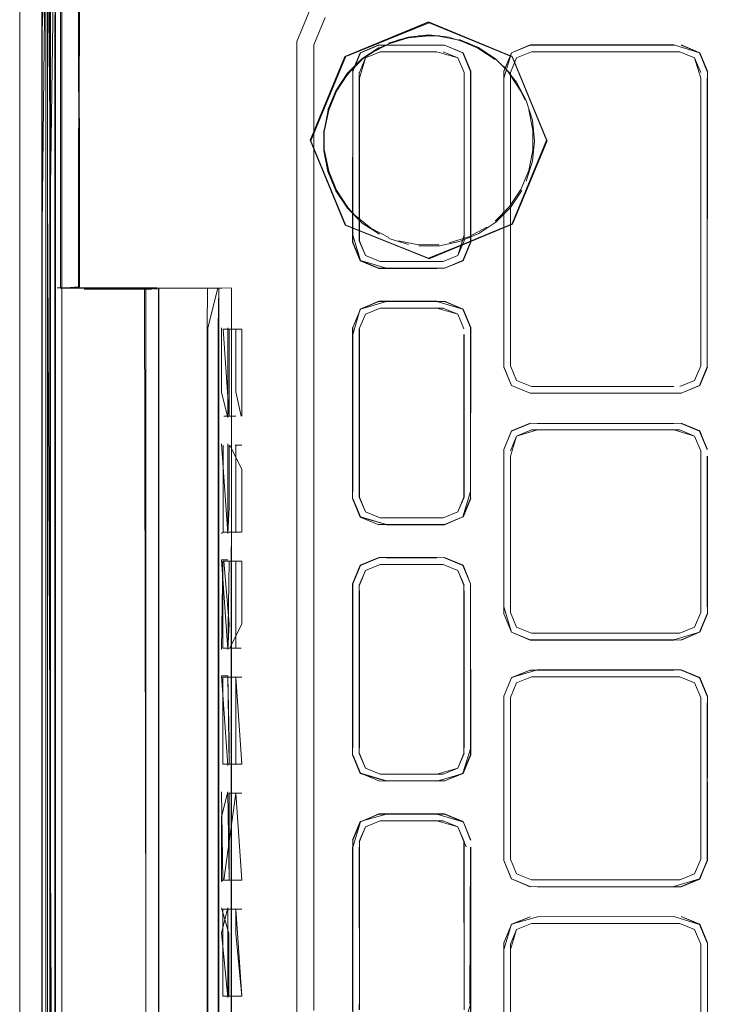
# Model space of a CAD drawing. Units: metres. Extents: x 2.38 to 6.96, y -4.16 to -0.53.
# Drawn here: x 6.14 to 6.2, y -2.57 to -2.49 of the extents above; entities that cross this region are included whole.
import ezdxf

# ---------------------------------------------------------------- set-up
doc = ezdxf.new("R2010")
doc.units = ezdxf.units.M
doc.header["$MEASUREMENT"] = 0

# ---------------------------------------------------------------- blocks, each defined once
blk = doc.blocks.new('0e8723e9-9acb-4696-9122-fbc1998381ec')
at = {"color": 18, "lineweight": 9, "true_color": 0x000000}
for p, q in [((6.14059, -2.503254), (6.14059, -2.471324)), ((6.140977, -2.787834), (6.140977, -2.471324)), ((6.139904, -2.76379), (6.139904, -2.474917)), ((6.139926, -2.474917), (6.139926, -2.792085)), ((6.139904, -2.76379), (6.139906, -2.479168)), ((6.140345, -2.633501), (6.140345, -2.483633)), ((6.140954, -2.485971), (6.140955, -2.795458)), ((6.140536, -2.76379), (6.140536, -2.487224)), ((6.161848, -2.496255), (6.164671, -2.489448)), ((6.172634, -2.489001), (6.173835, -2.489499)), ((6.17487, -2.490593), (6.174246, -2.489088)), ((6.194182, -2.490593), (6.193558, -2.489088)), ((6.14097, -2.503235), (6.140971, -2.490708)), ((6.162086, -2.525312), (6.162086, -2.490722)), ((6.165792, -2.491161), (6.165792, -2.490699)), ((6.165793, -2.50442), (6.165793, -2.491162)), ((6.177595, -2.513993), (6.177573, -2.491156)), ((6.193645, -2.491158), (6.193645, -2.513993)), ((6.193645, -2.513993), (6.193645, -2.491158)), ((6.178974, -2.4922), (6.179332, -2.492958)), ((6.141403, -2.493937), (6.141403, -2.508156)), ((6.142937, -2.508174), (6.142936, -2.495312)), ((6.164863, -2.501707), (6.165423, -2.50233)), ((6.14097, -2.503254), (6.14097, -2.76379)), ((6.178131, -2.502654), (6.178131, -2.513993)), ((6.174333, -2.50442), (6.173835, -2.50562)), ((6.174869, -2.504527), (6.174245, -2.506031)), ((6.16588, -2.506031), (6.167385, -2.506655)), ((6.171446, -2.505841), (6.17148, -2.505883)), ((6.149261, -2.508284), (6.141416, -2.508283)), ((6.148375, -2.508313), (6.148376, -2.52303)), ((6.148988, -2.508248), (6.148904, -2.508248)), ((6.14943, -2.50828), (6.14943, -2.758722)), ((6.15339, -2.508345), (6.153386, -2.511515)), ((6.154291, -2.508297), (6.154237, -2.508297)), ((6.153386, -2.518836), (6.153386, -2.511515)), ((6.15344, -2.516786), (6.15344, -2.511515)), ((6.154261, -2.511515), (6.154262, -2.516786)), ((6.155724, -2.511622), (6.156215, -2.511622)), ((6.154316, -2.513565), (6.154316, -2.520981)), ((6.193645, -2.513993), (6.193645, -2.514609)), ((6.193147, -2.515809), (6.191946, -2.516307)), ((6.153441, -2.520981), (6.15344, -2.516786)), ((6.154262, -2.516786), (6.154262, -2.528302)), ((6.153387, -2.535718), (6.153386, -2.518836)), ((6.154733, -2.518728), (6.155723, -2.518728)), ((6.191946, -2.519856), (6.193148, -2.520354)), ((6.194182, -2.521448), (6.193558, -2.519944)), ((6.153441, -2.532497), (6.153441, -2.520981)), ((6.154316, -2.528302), (6.154316, -2.520981)), ((6.155348, -2.537768), (6.155349, -2.52098)), ((6.156151, -2.521088), (6.155659, -2.521088)), ((6.155723, -2.521088), (6.156215, -2.521088)), ((6.193645, -2.521995), (6.193645, -2.521555)), ((6.178131, -2.534299), (6.178131, -2.521995)), ((6.148376, -2.52303), (6.148376, -2.530447)), ((6.162086, -2.525312), (6.162086, -2.546334)), ((6.155723, -2.528194), (6.155723, -2.526205)), ((6.173835, -2.526535), (6.172634, -2.527032)), ((6.154543, -2.528302), (6.154669, -2.528194)), ((6.154262, -2.535718), (6.154262, -2.528302)), ((6.154316, -2.528302), (6.154316, -2.532497)), ((6.148376, -2.530447), (6.148376, -2.537768)), ((6.154543, -2.530447), (6.155074, -2.530447)), ((6.153441, -2.547234), (6.153441, -2.532497)), ((6.154316, -2.532497), (6.154316, -2.539913)), ((6.165793, -2.53299), (6.165792, -2.546248)), ((6.153387, -2.535718), (6.153387, -2.545184)), ((6.154262, -2.535718), (6.154262, -2.539913)), ((6.191946, -2.536438), (6.193148, -2.53594)), ((6.17983, -2.536438), (6.191946, -2.536438)), ((6.148376, -2.537768), (6.148376, -2.541963)), ((6.155223, -2.53766), (6.155159, -2.53766)), ((6.155347, -2.545184), (6.155348, -2.537768)), ((6.155659, -2.53766), (6.15615, -2.53766)), ((6.154262, -2.539913), (6.154263, -2.545184)), ((6.154317, -2.547234), (6.154316, -2.539913)), ((6.154543, -2.539913), (6.155073, -2.539913)), ((6.155223, -2.54002), (6.156213, -2.54002)), ((6.148376, -2.541963), (6.148376, -2.560895)), ((6.155723, -2.547127), (6.155723, -2.54201)), ((6.153387, -2.545184), (6.153388, -2.55465)), ((6.154263, -2.545184), (6.154263, -2.5567)), ((6.155346, -2.551429), (6.155347, -2.545184)), ((6.162086, -2.567223), (6.162086, -2.546334)), ((6.174332, -2.546248), (6.173834, -2.547449)), ((6.153441, -2.547234), (6.153442, -2.55465)), ((6.154317, -2.560895), (6.154317, -2.547234)), ((6.155158, -2.547126), (6.156149, -2.547126)), ((6.156213, -2.549486), (6.155158, -2.549486)), ((6.155158, -2.554603), (6.155158, -2.549486)), ((6.172633, -2.551743), (6.173834, -2.552241)), ((6.174333, -2.567162), (6.174333, -2.553904)), ((6.153388, -2.564116), (6.153388, -2.55465)), ((6.153442, -2.566166), (6.153442, -2.55465)), ((6.17983, -2.556568), (6.178629, -2.55607)), ((6.154263, -2.5567), (6.154263, -2.564116)), ((6.154542, -2.5567), (6.154668, -2.556593)), ((6.155221, -2.558952), (6.156212, -2.558952)), ((6.148376, -2.560895), (6.148378, -2.632429)), ((6.154317, -2.570361), (6.154317, -2.560895)), ((6.178131, -2.561815), (6.178629, -2.560615)), ((6.178131, -2.574559), (6.178131, -2.561815)), ((6.193645, -2.562256), (6.193645, -2.575)), ((6.153388, -2.575632), (6.153388, -2.564116)), ((6.154264, -2.573582), (6.154263, -2.564116)), ((6.155345, -2.568311), (6.155345, -2.564116)), ((6.153442, -2.566166), (6.153442, -2.570361)), ((6.156212, -2.566059), (6.155221, -2.566059)), ((6.165792, -2.567162), (6.165792, -2.5667))]:
    blk.add_line(p, q, dxfattribs=at)
for points in [[(6.141403, -2.487933), (6.141403, -2.493937), (6.141403, -2.47905), (6.142415, -2.474043), (6.145176, -2.469952), (6.149269, -2.467192), (6.154278, -2.46618), (6.163656, -2.46618)], [(6.141403, -2.487933), (6.141403, -2.47905), (6.142415, -2.474043), (6.145176, -2.469952), (6.149269, -2.467192), (6.154278, -2.46618), (6.155957, -2.46618)], [(6.13808, -2.502479), (6.13808, -2.490837), (6.138079, -2.479059), (6.13808, -2.474052), (6.13808, -2.46996), (6.138079, -2.467201)], [(6.139906, -2.467282), (6.140965, -2.46822), (6.140966, -2.470741), (6.139915, -2.470741), (6.139893, -2.46823), (6.139906, -2.470748), (6.139906, -2.46823), (6.139893, -2.470748), (6.139906, -2.474482), (6.139893, -2.502479), (6.139906, -2.490837)], [(6.240559, -2.467809), (6.17108, -2.4678), (6.164915, -2.467807), (6.155658, -2.467805), (6.150622, -2.468627), (6.146576, -2.471371), (6.143867, -2.47543), (6.142955, -2.480562), (6.142956, -2.489359)], [(6.140966, -2.502479), (6.140966, -2.490837), (6.140976, -2.479166), (6.140976, -2.490837), (6.140966, -2.474478), (6.140965, -2.470741), (6.140976, -2.474474), (6.140976, -2.470733), (6.139915, -2.470741), (6.139893, -2.46822)], [(6.141009, -2.776165), (6.140955, -2.792085), (6.139926, -2.792085), (6.139926, -2.797733), (6.139926, -2.468914), (6.140955, -2.468914), (6.140977, -2.470184)], [(6.141009, -2.764535), (6.140977, -2.479279), (6.140955, -2.474917), (6.139926, -2.474917), (6.139926, -2.471544), (6.140955, -2.471544), (6.140977, -2.469269)], [(6.140212, -2.633501), (6.140225, -2.764523), (6.140225, -2.502479), (6.140225, -2.490837), (6.140225, -2.474052), (6.140225, -2.46996)], [(6.141009, -2.471324), (6.141009, -2.633501), (6.141009, -2.470217)], [(6.139893, -2.474482), (6.139906, -2.470748), (6.139906, -2.474482), (6.139893, -2.479167), (6.139893, -2.474482), (6.139893, -2.479168), (6.139893, -2.474478), (6.139893, -2.490837)], [(6.140966, -2.787835), (6.140977, -2.796269), (6.140977, -2.776165), (6.140966, -2.787835), (6.140965, -2.474478), (6.139915, -2.474478), (6.139893, -2.470748)], [(6.140971, -2.490708), (6.140977, -2.470748), (6.139906, -2.470748), (6.139906, -2.474482)], [(6.140278, -2.471324), (6.139904, -2.503254), (6.139904, -2.487224)], [(6.140536, -2.487224), (6.140536, -2.471324), (6.139904, -2.487224)], [(6.14059, -2.499995), (6.140954, -2.474917), (6.140345, -2.471544)], [(6.140587, -2.499995), (6.140562, -2.629328), (6.14059, -2.499995), (6.140345, -2.474917), (6.14059, -2.471567)], [(6.140536, -2.471324), (6.140536, -2.796819)], [(6.140977, -2.633501), (6.141009, -2.471324), (6.140977, -2.796819)], [(6.140977, -2.764523), (6.141009, -2.776165), (6.141009, -2.47493), (6.140977, -2.471544)], [(6.141513, -2.503215), (6.141513, -2.471324), (6.141513, -2.633501), (6.141506, -2.629328), (6.1415, -2.633501)], [(6.142899, -2.495237), (6.142881, -2.48049), (6.143813, -2.475372), (6.146535, -2.471326), (6.143794, -2.475357), (6.142901, -2.480492)], [(6.141006, -2.478455), (6.140997, -2.633501), (6.140996, -2.47241)], [(6.138079, -2.502479), (6.138079, -2.490837), (6.13808, -2.479059), (6.13808, -2.474052), (6.140199, -2.474052)], [(6.142935, -2.489366), (6.142934, -2.480561), (6.143847, -2.475422)], [(6.141008, -2.478876), (6.141006, -2.764523), (6.141006, -2.478455)], [(6.139904, -2.479275), (6.13989, -2.633501), (6.139904, -2.503254)], [(6.139893, -2.787835), (6.139893, -2.490837), (6.139893, -2.502479), (6.139893, -2.490837), (6.139893, -2.479168), (6.139893, -2.490837), (6.139893, -2.479168), (6.139906, -2.490837)], [(6.139906, -2.479168), (6.139893, -2.633501), (6.1399, -2.637753), (6.139906, -2.79252), (6.140977, -2.79252)], [(6.140225, -2.479059), (6.140225, -2.490837), (6.140212, -2.633501)], [(6.141009, -2.502479), (6.140996, -2.633501), (6.141008, -2.478876)], [(6.140556, -2.480185), (6.140562, -2.633501), (6.140566, -2.480185)], [(6.140567, -2.480581), (6.140565, -2.499995), (6.140569, -2.480277), (6.140558, -2.633501), (6.14057, -2.499999), (6.140567, -2.767004), (6.14057, -2.633501), (6.140568, -2.767007)], [(6.140586, -2.499999), (6.14057, -2.633501), (6.140586, -2.480535), (6.140558, -2.633501), (6.140584, -2.637753), (6.14059, -2.78429)], [(6.140568, -2.767007), (6.140566, -2.786719), (6.14057, -2.480178)], [(6.140585, -2.480138), (6.140568, -2.499995), (6.140588, -2.48023)], [(6.14057, -2.499999), (6.14057, -2.480178)], [(6.140588, -2.48023), (6.14059, -2.798064)], [(6.142881, -2.48049), (6.14288, -2.48929), (6.142899, -2.495244), (6.14288, -2.48929), (6.142901, -2.480492)], [(6.142901, -2.480492), (6.1429, -2.48929), (6.142901, -2.480499), (6.1429, -2.489296)], [(6.142936, -2.489359), (6.142934, -2.480568), (6.142957, -2.508167), (6.142936, -2.489359), (6.142937, -2.508211)], [(6.140562, -2.629328), (6.140577, -2.633501), (6.140582, -2.629328), (6.14059, -2.482656)], [(6.172745, -2.483876), (6.164983, -2.483876), (6.161949, -2.485134), (6.160691, -2.488166)], [(6.160691, -2.778836), (6.160691, -2.488166), (6.161949, -2.485134)], [(6.162086, -2.490722), (6.162086, -2.488444), (6.163016, -2.486201)], [(6.139904, -2.499995), (6.139896, -2.629328), (6.139904, -2.633501), (6.139904, -2.487224)], [(6.1811, -2.49621), (6.17827, -2.489387), (6.171444, -2.486558), (6.164618, -2.489387), (6.161788, -2.49621)], [(6.161812, -2.496211), (6.164635, -2.489404), (6.171444, -2.486581), (6.178254, -2.489404), (6.181077, -2.496211), (6.178254, -2.503018)], [(6.164636, -2.489405), (6.171481, -2.486626)], [(6.178255, -2.489405), (6.171481, -2.486626)], [(6.166025, -2.489612), (6.16743, -2.488682), (6.168989, -2.488036)], [(6.171452, -2.487622), (6.169778, -2.487793), (6.168165, -2.488287)], [(6.168189, -2.488344), (6.16979, -2.487854)], [(6.168989, -2.488036), (6.17064, -2.4877), (6.172322, -2.4877)], [(6.16979, -2.487854), (6.171453, -2.487684)], [(6.171452, -2.487622), (6.173126, -2.487793)], [(6.172287, -2.487727), (6.173927, -2.48806), (6.175474, -2.488702), (6.176869, -2.489625)], [(6.173155, -2.487828), (6.174768, -2.488322)], [(6.176908, -2.489577), (6.175503, -2.488647), (6.173944, -2.488001)], [(6.160691, -2.488166), (6.160691, -2.778836), (6.161949, -2.781869), (6.164983, -2.783126), (6.167739, -2.783126)], [(6.172741, -2.488465), (6.16738, -2.488443), (6.165863, -2.489072), (6.165235, -2.490588)], [(6.16588, -2.489088), (6.167385, -2.488465), (6.172112, -2.488465), (6.167385, -2.488465), (6.16588, -2.489088), (6.165256, -2.490593)], [(6.16588, -2.489088), (6.167385, -2.488465), (6.16588, -2.489088), (6.165256, -2.490593), (6.165256, -2.503958)], [(6.165996, -2.489577), (6.167401, -2.488647)], [(6.168189, -2.488344), (6.16671, -2.48913)], [(6.172741, -2.488465), (6.167385, -2.488465)], [(6.167385, -2.488465), (6.172112, -2.488465)], [(6.174246, -2.489088), (6.172741, -2.488465), (6.174246, -2.489088), (6.17487, -2.490593), (6.17487, -2.504527), (6.174246, -2.506031)], [(6.172741, -2.488465), (6.174262, -2.489072), (6.174891, -2.490588), (6.174891, -2.504531), (6.174262, -2.506047), (6.172741, -2.506655), (6.174262, -2.506047)], [(6.175532, -2.488682), (6.176937, -2.489612)], [(6.179719, -2.488443), (6.178202, -2.489072), (6.177573, -2.490588), (6.177573, -2.51472)], [(6.177595, -2.491158), (6.178218, -2.489088), (6.179723, -2.488465), (6.191451, -2.488465), (6.179723, -2.488465), (6.178219, -2.489088)], [(6.178219, -2.489088), (6.179723, -2.488465), (6.178218, -2.489088), (6.177595, -2.490593)], [(6.179719, -2.488443), (6.191455, -2.488443), (6.193558, -2.489088)], [(6.193558, -2.489088), (6.194182, -2.490593), (6.193558, -2.489088), (6.192053, -2.488465)], [(6.193574, -2.489072), (6.192057, -2.488443)], [(6.142966, -2.508281), (6.149261, -2.508284), (6.142937, -2.508289), (6.1429, -2.489297), (6.142899, -2.508164)], [(6.161788, -2.49621), (6.164631, -2.503145), (6.171444, -2.505863), (6.17827, -2.503034), (6.1811, -2.49621), (6.17829, -2.489448)], [(6.166036, -2.489625), (6.164855, -2.490806), (6.163931, -2.492201), (6.16329, -2.493751)], [(6.165996, -2.489577), (6.164807, -2.490766), (6.163876, -2.492171)], [(6.16588, -2.489088), (6.165256, -2.490593), (6.165235, -2.504531), (6.16588, -2.506031), (6.167385, -2.506655), (6.172741, -2.506655)], [(6.165256, -2.503958), (6.16588, -2.506031), (6.165256, -2.504527), (6.165256, -2.490593), (6.16588, -2.489088)], [(6.165793, -2.491162), (6.166291, -2.489499)], [(6.166291, -2.489499), (6.167492, -2.489001), (6.172112, -2.489001)], [(6.168014, -2.489001), (6.172111, -2.489001), (6.168014, -2.489001)], [(6.172112, -2.489001), (6.173835, -2.489499), (6.174333, -2.490699)], [(6.174245, -2.489088), (6.174869, -2.490593), (6.174869, -2.504527), (6.174245, -2.506031), (6.172741, -2.506655)], [(6.173835, -2.489499), (6.174333, -2.490699), (6.174333, -2.503958)], [(6.178097, -2.490766), (6.176908, -2.489577)], [(6.178218, -2.489088), (6.177594, -2.490593), (6.177594, -2.514716), (6.178219, -2.51622), (6.179723, -2.516843)], [(6.177595, -2.490593), (6.177594, -2.502654), (6.177595, -2.491158), (6.178218, -2.489088)], [(6.193147, -2.489499), (6.191946, -2.489001), (6.17983, -2.489001), (6.178629, -2.489499), (6.178131, -2.490699), (6.178131, -2.514609), (6.178629, -2.515809), (6.17983, -2.516307)], [(6.191451, -2.516307), (6.17983, -2.516307), (6.178629, -2.515809), (6.178131, -2.514609), (6.178131, -2.490699), (6.178629, -2.489499), (6.17983, -2.489001), (6.191946, -2.489001), (6.193147, -2.489499)], [(6.178131, -2.491158), (6.178131, -2.502654), (6.178131, -2.490699), (6.178629, -2.489499)], [(6.178629, -2.489499), (6.178131, -2.490699), (6.178131, -2.514609)], [(6.178629, -2.489499), (6.17983, -2.489001), (6.191451, -2.489001)], [(6.193147, -2.489499), (6.193645, -2.490699), (6.193147, -2.489499), (6.191946, -2.489001)], [(6.193645, -2.491158), (6.193147, -2.489499), (6.191946, -2.489001), (6.193147, -2.489499)], [(6.193147, -2.489499), (6.193645, -2.490699)], [(6.194182, -2.514716), (6.193558, -2.51622), (6.194182, -2.514716), (6.194203, -2.490588), (6.193574, -2.489072)], [(6.164336, -2.491481), (6.1654, -2.490176)], [(6.177562, -2.490176), (6.178625, -2.49148)], [(6.139906, -2.490837), (6.139893, -2.633501), (6.139906, -2.502479), (6.139879, -2.633501), (6.139893, -2.502479), (6.139893, -2.764523), (6.13988, -2.633501), (6.139893, -2.764523), (6.139893, -2.633501), (6.139906, -2.764523)], [(6.140976, -2.502479), (6.140976, -2.490837), (6.140963, -2.633501), (6.140966, -2.502479), (6.140977, -2.776165), (6.140966, -2.764523)], [(6.165256, -2.491162), (6.165256, -2.503958), (6.165256, -2.491162)], [(6.172634, -2.506118), (6.173835, -2.50562), (6.174333, -2.50442), (6.174333, -2.491161)], [(6.174333, -2.490699), (6.174333, -2.50442), (6.173835, -2.505621)], [(6.174333, -2.490699), (6.174333, -2.503958), (6.173835, -2.505621)], [(6.174333, -2.491162), (6.174333, -2.503958)], [(6.178974, -2.4922), (6.17805, -2.490806)], [(6.194182, -2.502654), (6.194182, -2.491158), (6.194182, -2.513993), (6.194182, -2.502654)], [(6.178625, -2.49148), (6.179417, -2.492969), (6.179911, -2.494581)], [(6.163876, -2.492171), (6.16323, -2.493733)], [(6.163259, -2.493768), (6.163905, -2.492207)], [(6.141403, -2.493937), (6.141403, -2.508271)], [(6.149269, -2.50827), (6.141403, -2.50827), (6.141403, -2.493937)], [(6.163264, -2.49879), (6.162926, -2.497122), (6.162924, -2.495427), (6.163259, -2.493768)], [(6.16329, -2.493751), (6.162957, -2.495398)], [(6.179949, -2.495386), (6.179616, -2.493747)], [(6.142899, -2.495237), (6.142899, -2.508171), (6.142879, -2.495237), (6.142879, -2.508201)], [(6.179911, -2.494581), (6.180082, -2.496255), (6.179911, -2.497929)], [(6.163235, -2.498755), (6.162897, -2.497086), (6.162896, -2.495391)], [(6.179949, -2.495386), (6.179949, -2.497055), (6.179616, -2.498694)], [(6.161812, -2.496211), (6.164649, -2.503131), (6.171481, -2.505884), (6.17829, -2.503062), (6.181113, -2.496255)], [(6.161813, -2.496212), (6.164684, -2.503173)], [(6.163294, -2.498737), (6.162959, -2.497081)], [(6.179911, -2.497929), (6.179417, -2.499541)], [(6.163235, -2.498755), (6.163883, -2.500331)], [(6.163912, -2.500366), (6.163264, -2.49879)], [(6.164863, -2.501707), (6.163938, -2.500301), (6.163294, -2.498737)], [(6.179616, -2.498694), (6.178974, -2.500241)], [(6.140345, -2.499995), (6.140941, -2.633501)], [(6.140556, -2.633501), (6.140564, -2.499995), (6.140564, -2.767007), (6.140562, -2.633501)], [(6.140578, -2.632026), (6.140577, -2.633501), (6.140587, -2.499995), (6.140581, -2.629328)], [(6.141506, -2.629328), (6.141513, -2.499995), (6.141506, -2.629328)], [(6.164815, -2.501747), (6.163883, -2.500331)], [(6.164844, -2.501782), (6.163912, -2.500366)], [(6.179057, -2.500304), (6.178126, -2.501709), (6.176937, -2.502898)], [(6.178974, -2.500241), (6.17805, -2.501635)], [(6.17805, -2.501635), (6.176869, -2.502816)], [(6.138093, -2.633501), (6.138079, -2.764523), (6.138093, -2.633501), (6.138079, -2.502479), (6.138093, -2.633501)], [(6.167437, -2.50389), (6.166033, -2.502971), (6.164844, -2.501782)], [(6.165423, -2.50233), (6.166718, -2.503379), (6.168195, -2.50415)], [(6.139904, -2.503254), (6.139906, -2.798772)], [(6.14059, -2.503254), (6.140587, -2.767007), (6.14057, -2.633501)], [(6.141513, -2.503215), (6.141513, -2.763748), (6.141513, -2.633501), (6.141507, -2.637753)], [(6.178289, -2.50306), (6.171444, -2.50584), (6.164648, -2.503129)], [(6.173116, -2.504595), (6.174716, -2.504099), (6.176195, -2.503312)], [(6.176937, -2.502898), (6.175532, -2.503829)], [(6.177595, -2.513993), (6.177595, -2.502654), (6.177594, -2.513993)], [(6.165256, -2.503958)], [(6.175532, -2.503829), (6.173973, -2.504478), (6.172323, -2.504822), (6.170643, -2.504836)], [(6.173835, -2.505621), (6.172634, -2.506118), (6.167492, -2.506118), (6.166291, -2.505621), (6.165793, -2.50442)], [(6.169811, -2.504717), (6.1682, -2.504242)], [(6.168983, -2.504424), (6.170621, -2.50474)], [(6.170621, -2.50474), (6.172289, -2.504726)], [(6.172634, -2.506118), (6.173835, -2.505621), (6.174333, -2.50442)], [(6.168014, -2.506118), (6.172111, -2.506118), (6.168014, -2.506118)], [(6.142899, -2.508171), (6.141467, -2.508284), (6.142879, -2.508266)], [(6.140976, -2.508249)], [(6.141109, -2.508252)], [(6.141134, -2.508249), (6.1426, -2.508249), (6.14114, -2.508249)], [(6.141416, -2.508283), (6.149261, -2.508284), (6.155358, -2.50827)], [(6.142886, -2.508286), (6.141467, -2.508284), (6.149261, -2.508284), (6.141416, -2.508284)], [(6.143342, -2.508249), (6.141764, -2.508249), (6.143403, -2.508249), (6.141766, -2.508249)], [(6.141764, -2.508249)], [(6.143342, -2.508377), (6.148878, -2.508377), (6.141764, -2.50827)], [(6.141764, -2.508377)], [(6.142636, -2.50827), (6.148258, -2.508249), (6.144134, -2.508249), (6.148233, -2.508248), (6.144083, -2.508249), (6.142608, -2.508249), (6.144083, -2.508249), (6.148033, -2.50827)], [(6.149293, -2.508371), (6.148163, -2.508249), (6.144083, -2.508249), (6.142636, -2.508249)], [(6.142636, -2.508249), (6.144083, -2.508249), (6.147255, -2.508249), (6.144083, -2.508249), (6.147767, -2.508249)], [(6.148375, -2.508313), (6.14838, -2.509402), (6.148371, -2.508271), (6.144457, -2.508271), (6.142957, -2.508268), (6.144463, -2.508284), (6.148363, -2.508284)], [(6.143342, -2.508377)], [(6.143403, -2.508249)], [(6.148878, -2.508248), (6.144069, -2.508249)], [(6.147255, -2.508249), (6.149232, -2.508249), (6.147275, -2.508249), (6.144083, -2.508249), (6.147084, -2.508248), (6.148207, -2.508248)], [(6.147282, -2.508249), (6.149272, -2.508249), (6.144083, -2.508249)], [(6.14879, -2.50827), (6.144083, -2.508377)], [(6.149293, -2.508374), (6.148185, -2.508249)], [(6.14879, -2.758732), (6.148258, -2.50828)], [(6.148363, -2.508284), (6.15338, -2.508284)], [(6.154291, -2.508297), (6.148375, -2.508297), (6.153433, -2.508284), (6.154538, -2.50829)], [(6.14879, -2.508249)], [(6.154538, -2.50829), (6.153444, -2.508297), (6.154574, -2.508297), (6.149269, -2.50827)], [(6.149309, -2.508252)], [(6.149434, -2.508248)], [(6.154531, -2.508284), (6.15338, -2.508284)], [(6.154237, -2.508297), (6.15344, -2.511515)], [(6.154316, -2.513565), (6.15432, -2.508297), (6.154261, -2.511515)], [(6.155349, -2.52098), (6.15535, -2.508322)], [(6.165256, -2.511507), (6.165256, -2.524872), (6.165256, -2.512076), (6.165863, -2.509986), (6.16738, -2.509357), (6.172115, -2.509357), (6.168014, -2.509379)], [(6.168014, -2.509379), (6.16588, -2.510002), (6.165256, -2.511507), (6.16588, -2.510002)], [(6.172111, -2.509379), (6.174245, -2.510002), (6.172741, -2.509379), (6.167384, -2.509379), (6.165879, -2.510002)], [(6.174869, -2.525441), (6.174891, -2.511502), (6.174262, -2.509986), (6.172745, -2.509357)], [(6.172633, -2.527032), (6.167491, -2.527032), (6.16629, -2.526535), (6.165792, -2.525334), (6.165792, -2.511613), (6.16629, -2.510413), (6.167491, -2.509915), (6.172633, -2.509915)], [(6.16629, -2.510413), (6.165792, -2.511613), (6.166291, -2.510413)], [(6.172633, -2.509915), (6.173834, -2.510413), (6.174332, -2.511613)], [(6.174869, -2.511507), (6.174245, -2.510002), (6.174869, -2.511507), (6.174869, -2.524872), (6.174869, -2.511507)], [(6.174245, -2.510002), (6.174869, -2.511507), (6.174245, -2.510002)], [(6.154544, -2.516786), (6.154544, -2.511514)], [(6.155723, -2.516738), (6.155724, -2.511622), (6.154669, -2.511622)], [(6.15516, -2.518728), (6.154669, -2.511622)], [(6.155075, -2.511514), (6.155075, -2.518835)], [(6.155161, -2.511622), (6.15516, -2.518728)], [(6.155161, -2.511622), (6.156215, -2.511622), (6.156215, -2.518728)], [(6.15536, -2.633501), (6.155358, -2.755528), (6.155358, -2.511513), (6.155349, -2.633501), (6.155354, -2.511509), (6.155339, -2.630382), (6.155354, -2.511509)], [(6.168014, -2.527569), (6.16588, -2.526945), (6.165256, -2.525441), (6.165864, -2.526961), (6.165235, -2.525445), (6.165235, -2.511502)], [(6.165792, -2.511613), (6.165793, -2.524872), (6.165792, -2.512075)], [(6.165792, -2.525334), (6.166291, -2.526535), (6.165793, -2.525334), (6.165792, -2.512075)], [(6.165793, -2.524872), (6.165793, -2.511613)], [(6.174332, -2.512076), (6.174332, -2.525334), (6.173834, -2.526535), (6.172633, -2.527032)], [(6.173835, -2.526535), (6.172634, -2.527032), (6.173834, -2.526535), (6.174333, -2.525334), (6.174333, -2.512076)], [(6.173834, -2.526535), (6.174332, -2.525334), (6.174332, -2.512076)], [(6.174869, -2.524872), (6.174869, -2.512076), (6.174869, -2.525441)], [(6.178131, -2.514609), (6.178629, -2.515809), (6.17983, -2.516307), (6.191451, -2.516307), (6.180325, -2.516307)], [(6.193147, -2.515809), (6.191946, -2.516307), (6.193147, -2.515809), (6.193645, -2.514609)], [(6.193645, -2.514609), (6.193147, -2.515809), (6.191946, -2.516307)], [(6.191946, -2.516307), (6.193147, -2.515809), (6.193645, -2.514609)], [(6.193147, -2.515809), (6.193645, -2.514609)], [(6.192053, -2.516843), (6.180325, -2.516843), (6.191451, -2.516843), (6.179719, -2.516865), (6.178202, -2.516236), (6.177573, -2.51472), (6.178218, -2.51622), (6.179723, -2.516843)], [(6.177595, -2.514716), (6.178219, -2.51622), (6.179723, -2.516843), (6.178218, -2.51622)], [(6.192053, -2.516843), (6.193558, -2.51622), (6.194182, -2.514716)], [(6.192053, -2.516843), (6.193574, -2.516236), (6.192053, -2.516843), (6.193574, -2.516236), (6.194203, -2.51472)], [(6.155075, -2.518835), (6.154544, -2.516786)], [(6.156151, -2.518728), (6.155723, -2.516738)], [(6.154544, -2.518835)], [(6.179723, -2.51932), (6.178202, -2.519927), (6.177594, -2.521448), (6.178218, -2.519944), (6.179719, -2.519299), (6.192053, -2.51932), (6.193558, -2.519944), (6.192053, -2.51932)], [(6.179719, -2.519299), (6.178202, -2.519927), (6.177595, -2.521448)], [(6.178219, -2.519944), (6.179723, -2.51932), (6.178218, -2.519944), (6.177595, -2.521448), (6.178218, -2.519944)], [(6.191452, -2.51932), (6.180325, -2.51932), (6.192057, -2.519299), (6.193574, -2.519927), (6.194182, -2.521448)], [(6.178131, -2.521995), (6.178629, -2.520354), (6.17983, -2.519856)], [(6.180325, -2.519856), (6.178629, -2.520354), (6.17983, -2.519856), (6.191451, -2.519856)], [(6.191451, -2.519856), (6.193148, -2.520354), (6.191947, -2.519856), (6.180325, -2.519856)], [(6.180325, -2.519856), (6.191946, -2.519856), (6.193148, -2.520354), (6.193645, -2.521555)], [(6.155074, -2.52303), (6.155074, -2.528301), (6.154544, -2.52098)], [(6.155074, -2.52303), (6.155074, -2.52098)], [(6.155074, -2.52098)], [(6.178629, -2.520354), (6.178131, -2.521555), (6.178629, -2.520354)], [(6.193645, -2.521555), (6.193147, -2.520354), (6.193645, -2.521555), (6.193645, -2.534299)], [(6.154669, -2.521088), (6.154669, -2.528194), (6.155723, -2.528194)], [(6.15516, -2.526204), (6.15516, -2.521088)], [(6.155224, -2.521088), (6.156214, -2.523078)], [(6.155723, -2.526205), (6.155723, -2.521088)], [(6.179723, -2.536974), (6.178218, -2.53635), (6.177595, -2.534846), (6.177594, -2.521448), (6.177595, -2.534299), (6.178219, -2.53635), (6.179723, -2.536974)], [(6.177595, -2.521448), (6.177595, -2.534299), (6.178218, -2.53635), (6.179723, -2.536974), (6.191451, -2.536974), (6.193558, -2.53635), (6.192057, -2.536995), (6.180325, -2.536974)], [(6.177594, -2.521995), (6.177573, -2.534303), (6.177595, -2.521995)], [(6.17983, -2.536438), (6.178629, -2.53594), (6.178131, -2.534739), (6.178131, -2.521995)], [(6.191947, -2.536438), (6.193148, -2.53594), (6.193645, -2.534739), (6.193645, -2.521995)], [(6.193645, -2.521995), (6.193645, -2.534739), (6.193148, -2.53594)], [(6.194182, -2.534846), (6.193574, -2.536367), (6.194203, -2.53485), (6.194203, -2.521991), (6.194182, -2.534299), (6.194182, -2.521995)], [(6.156214, -2.523078), (6.156214, -2.528194)], [(6.165256, -2.524872)], [(6.165793, -2.524872)], [(6.174869, -2.524872), (6.174245, -2.526945), (6.17274, -2.527569), (6.167384, -2.527569), (6.172111, -2.527569)], [(6.165792, -2.525334), (6.166291, -2.526535), (6.167492, -2.527032), (6.16629, -2.526535), (6.165793, -2.525334)], [(6.174869, -2.525441), (6.174245, -2.526945), (6.172745, -2.52759), (6.174245, -2.526945), (6.172745, -2.52759), (6.168011, -2.52759), (6.172111, -2.527569)], [(6.174869, -2.525441), (6.174245, -2.526945), (6.17274, -2.527569)], [(6.174262, -2.526961), (6.174891, -2.525445), (6.174245, -2.526945)], [(6.155074, -2.528301), (6.15516, -2.526204)], [(6.168013, -2.527569), (6.165864, -2.526961), (6.16738, -2.52759), (6.172111, -2.527569)], [(6.167491, -2.527032), (6.172112, -2.527032), (6.168013, -2.527032)], [(6.15615, -2.528194), (6.154669, -2.528194)], [(6.155073, -2.537768), (6.154543, -2.530447)], [(6.154668, -2.530554), (6.155723, -2.530554)], [(6.154668, -2.53766), (6.155723, -2.53766), (6.155723, -2.530554)], [(6.154668, -2.532544), (6.154668, -2.530554)], [(6.154732, -2.530554), (6.155159, -2.53567)], [(6.155159, -2.530554), (6.155073, -2.537768), (6.155159, -2.53567)], [(6.155159, -2.530554), (6.156214, -2.530554), (6.156214, -2.535671)], [(6.155723, -2.53766), (6.155723, -2.530554)], [(6.168011, -2.548504), (6.165863, -2.547875), (6.165235, -2.546359), (6.165235, -2.532416), (6.165863, -2.5309), (6.16738, -2.530271), (6.172115, -2.530271)], [(6.174245, -2.530916), (6.17274, -2.530293), (6.174262, -2.5309), (6.174869, -2.532421), (6.174262, -2.5309), (6.172745, -2.530271), (6.168014, -2.530293), (6.172111, -2.530293)], [(6.17274, -2.530293), (6.174245, -2.530916), (6.174869, -2.532421)], [(6.165256, -2.532421), (6.165879, -2.530916), (6.165256, -2.532421), (6.165255, -2.545786), (6.165256, -2.53299)], [(6.165792, -2.545786), (6.165792, -2.532527), (6.16629, -2.531327), (6.167491, -2.530829), (6.172633, -2.530829)], [(6.16629, -2.531327), (6.165792, -2.532527), (6.166291, -2.531327)], [(6.166291, -2.531327), (6.167491, -2.530829), (6.166291, -2.531327), (6.165793, -2.532527)], [(6.174245, -2.530916), (6.174869, -2.532421), (6.174869, -2.546355), (6.174245, -2.547859), (6.172741, -2.548483), (6.168014, -2.548483), (6.16588, -2.547859), (6.167384, -2.548483)], [(6.167491, -2.530829), (6.16629, -2.531327), (6.167492, -2.530829)], [(6.168013, -2.530829), (6.172634, -2.530829), (6.173835, -2.531327), (6.174333, -2.532527)], [(6.174332, -2.532527), (6.173834, -2.531327), (6.172633, -2.530829), (6.168014, -2.530829)], [(6.172633, -2.530829), (6.173834, -2.531327), (6.174332, -2.532527), (6.174332, -2.546248)], [(6.154668, -2.532544), (6.154668, -2.53766), (6.155723, -2.53766)], [(6.165793, -2.545786), (6.165792, -2.53299), (6.165792, -2.545786)], [(6.168013, -2.548483), (6.17274, -2.548483), (6.174262, -2.547875), (6.174891, -2.546359), (6.174869, -2.53299), (6.174891, -2.54579), (6.174245, -2.547859)], [(6.168014, -2.548483), (6.172741, -2.548483), (6.174245, -2.547859), (6.174869, -2.546355), (6.174869, -2.53299)], [(6.174333, -2.53299), (6.174333, -2.545786), (6.174332, -2.53299)], [(6.174869, -2.546355), (6.174869, -2.53299)], [(6.174891, -2.532416)], [(6.191455, -2.536995), (6.179719, -2.536995), (6.178202, -2.536367), (6.177573, -2.53485), (6.178219, -2.53635), (6.179723, -2.536974)], [(6.178629, -2.53594), (6.178131, -2.534739), (6.178629, -2.53594), (6.17983, -2.536438), (6.178629, -2.53594)], [(6.17983, -2.536438), (6.191947, -2.536438), (6.193147, -2.53594), (6.193645, -2.534739)], [(6.194182, -2.534846), (6.193558, -2.53635), (6.192053, -2.536974)], [(6.192053, -2.536974), (6.193558, -2.53635), (6.194182, -2.534846)], [(6.193645, -2.534739)], [(6.155223, -2.53766), (6.156214, -2.535671)], [(6.193148, -2.53594), (6.191946, -2.536438), (6.17983, -2.536438)], [(6.155159, -2.53766)], [(6.193557, -2.540074), (6.192053, -2.53945), (6.193558, -2.540074), (6.194203, -2.541574), (6.193574, -2.540058), (6.192057, -2.539429), (6.180321, -2.539429), (6.191451, -2.53945), (6.179723, -2.53945), (6.178218, -2.540074), (6.177594, -2.541578), (6.177594, -2.554976)], [(6.179723, -2.53945), (6.178218, -2.540074), (6.177594, -2.541578)], [(6.180321, -2.539429), (6.178202, -2.540058), (6.179723, -2.53945)], [(6.192053, -2.53945), (6.193557, -2.540074), (6.194181, -2.541578), (6.193558, -2.540074), (6.192053, -2.53945)], [(6.155073, -2.547234), (6.154543, -2.539913)], [(6.154668, -2.54002), (6.155723, -2.54002), (6.155723, -2.54201)], [(6.154668, -2.545137), (6.154668, -2.54002)], [(6.155158, -2.545137), (6.155158, -2.547126), (6.155073, -2.539913)], [(6.155073, -2.539913), (6.155158, -2.545137)], [(6.155223, -2.54002)], [(6.155723, -2.54002), (6.156213, -2.547126)], [(6.177594, -2.541578), (6.178218, -2.540074), (6.177573, -2.541574)], [(6.17983, -2.556568), (6.178629, -2.55607), (6.178131, -2.554869), (6.178131, -2.541685), (6.178629, -2.540484), (6.17983, -2.539987)], [(6.17983, -2.539987), (6.178629, -2.540484), (6.178131, -2.541685)], [(6.17983, -2.539987), (6.191946, -2.539987), (6.193147, -2.540484), (6.193645, -2.541685)], [(6.193557, -2.55648), (6.192057, -2.557126), (6.193574, -2.556497), (6.194182, -2.554976), (6.194203, -2.541574), (6.193557, -2.540074)], [(6.193645, -2.541685), (6.193645, -2.554869), (6.193147, -2.55607)], [(6.177594, -2.554976), (6.178202, -2.556497), (6.177594, -2.554976), (6.177594, -2.542125), (6.177573, -2.554981), (6.178218, -2.55648), (6.179719, -2.557126), (6.191451, -2.557104), (6.193558, -2.55648)], [(6.194181, -2.554976), (6.193558, -2.55648), (6.194203, -2.554981), (6.194181, -2.542125)], [(6.194181, -2.542125), (6.194182, -2.554429)], [(6.194181, -2.554976), (6.194181, -2.542125), (6.194182, -2.554976)], [(6.156213, -2.547126), (6.154668, -2.547126), (6.154668, -2.545137)], [(6.173834, -2.547449), (6.172633, -2.547946), (6.167491, -2.547946), (6.16629, -2.547449), (6.165792, -2.546248)], [(6.165792, -2.546248), (6.16629, -2.547449), (6.167491, -2.547946), (6.166291, -2.547449), (6.165793, -2.546248)], [(6.174332, -2.546248), (6.173834, -2.547449), (6.174333, -2.546248)], [(6.155158, -2.547126)], [(6.172111, -2.547946), (6.173834, -2.547449), (6.172634, -2.547946)], [(6.167384, -2.548483), (6.172115, -2.548504), (6.174262, -2.547875)], [(6.167491, -2.547946), (6.172111, -2.547946), (6.167492, -2.547946)], [(6.174245, -2.547859), (6.17274, -2.548483), (6.168013, -2.548483)], [(6.154543, -2.549379), (6.154668, -2.556593)], [(6.155072, -2.549379), (6.154543, -2.551429)], [(6.154732, -2.556593), (6.155722, -2.549486)], [(6.155072, -2.549379)], [(6.155158, -2.554603), (6.155158, -2.556593), (6.155072, -2.549379)], [(6.155722, -2.549486), (6.156212, -2.556593)], [(6.154543, -2.551429), (6.154542, -2.5567)], [(6.155345, -2.564116), (6.155346, -2.558845), (6.155346, -2.551429)], [(6.172112, -2.551207), (6.174245, -2.551831), (6.172741, -2.551207), (6.168014, -2.551207), (6.165863, -2.551814), (6.165235, -2.55333), (6.16588, -2.551831)], [(6.17487, -2.553335), (6.174262, -2.551814), (6.174891, -2.55333), (6.174262, -2.551814), (6.172745, -2.551185), (6.16738, -2.551185), (6.16588, -2.551831), (6.165256, -2.553335)], [(6.165256, -2.553904), (6.16588, -2.551831), (6.167385, -2.551207), (6.16588, -2.551831), (6.165256, -2.553335), (6.165256, -2.5667)], [(6.172112, -2.551207), (6.167385, -2.551207), (6.16588, -2.551831)], [(6.165793, -2.553442), (6.166291, -2.552241), (6.167491, -2.551743), (6.16629, -2.552241), (6.165792, -2.553441)], [(6.167492, -2.551743), (6.166291, -2.552241), (6.165792, -2.553441)], [(6.165793, -2.567162), (6.165793, -2.553442), (6.166291, -2.552241)], [(6.166291, -2.552241), (6.167492, -2.551743)], [(6.168014, -2.551743), (6.172634, -2.551743), (6.173835, -2.552241), (6.174512, -2.553872)], [(6.165256, -2.553904), (6.165256, -2.5667), (6.165235, -2.5539), (6.165235, -2.567273)], [(6.167385, -2.569397), (6.16588, -2.568773), (6.165256, -2.567269), (6.165256, -2.553904)], [(6.165793, -2.553904), (6.165793, -2.567162), (6.165792, -2.553904)], [(6.17487, -2.553904), (6.17487, -2.5667), (6.174245, -2.568773)], [(6.17487, -2.567269), (6.174891, -2.5539), (6.174891, -2.567273), (6.174262, -2.56879), (6.174869, -2.567269)], [(6.17487, -2.553904), (6.174817, -2.5667)], [(6.155346, -2.558939), (6.155345, -2.560986), (6.155346, -2.554748), (6.155346, -2.556794)], [(6.155346, -2.554748), (6.155346, -2.558939), (6.155346, -2.556794)], [(6.177594, -2.554976), (6.178218, -2.55648), (6.177594, -2.554976)], [(6.178131, -2.554869), (6.178629, -2.55607), (6.178131, -2.554869)], [(6.193645, -2.554869), (6.193147, -2.55607), (6.193645, -2.554869)], [(6.178629, -2.55607), (6.17983, -2.556568), (6.178629, -2.55607)], [(6.193147, -2.55607), (6.191946, -2.556568), (6.17983, -2.556568)], [(6.154668, -2.556593), (6.156212, -2.556593)], [(6.192057, -2.557126), (6.180321, -2.557126), (6.191451, -2.557104)], [(6.193558, -2.55648), (6.192053, -2.557104), (6.193557, -2.55648)], [(6.154542, -2.558845), (6.155157, -2.560942)], [(6.155072, -2.560895), (6.155072, -2.558845), (6.154542, -2.560895)], [(6.154667, -2.560942), (6.154667, -2.558952), (6.155722, -2.558952)], [(6.155221, -2.558952)], [(6.180325, -2.559581), (6.178202, -2.560188), (6.179723, -2.559581), (6.178219, -2.560204)], [(6.180325, -2.559581), (6.191455, -2.559559), (6.180325, -2.559581), (6.191455, -2.559559), (6.193558, -2.560204)], [(6.193558, -2.560204), (6.194182, -2.561709), (6.193558, -2.560204), (6.192057, -2.559559), (6.193574, -2.560188), (6.194203, -2.561704), (6.194182, -2.575107), (6.193574, -2.576627), (6.194182, -2.575107), (6.193558, -2.576611), (6.192053, -2.577234)], [(6.178218, -2.560204), (6.177573, -2.561704), (6.177573, -2.575111), (6.178202, -2.576627), (6.179719, -2.577256)], [(6.178219, -2.560204), (6.177594, -2.561709), (6.177594, -2.575107), (6.178218, -2.576611), (6.179723, -2.577234)], [(6.177595, -2.561709), (6.178219, -2.560204), (6.177594, -2.561709)], [(6.177595, -2.562256), (6.178202, -2.560188)], [(6.191452, -2.560117), (6.17983, -2.560117), (6.178629, -2.560615), (6.178131, -2.561815), (6.178629, -2.560615), (6.17983, -2.560117)], [(6.178131, -2.562256), (6.178629, -2.560615), (6.17983, -2.560117), (6.191946, -2.560117)], [(6.191452, -2.576698), (6.193148, -2.5762), (6.193645, -2.575), (6.193645, -2.561815), (6.193148, -2.560615), (6.191947, -2.560117), (6.17983, -2.560117)], [(6.191451, -2.576698), (6.193148, -2.5762), (6.193645, -2.575), (6.193645, -2.561815), (6.193147, -2.560615), (6.191946, -2.560117)], [(6.191946, -2.560117), (6.193147, -2.560615), (6.193645, -2.561815)], [(6.193645, -2.575), (6.193645, -2.561815), (6.193148, -2.560615), (6.191946, -2.560117), (6.193148, -2.560615)], [(6.155071, -2.566166), (6.154542, -2.560895)], [(6.154667, -2.560942), (6.154667, -2.566059), (6.155722, -2.566059)], [(6.155072, -2.560895), (6.155071, -2.566166)], [(6.155157, -2.560942), (6.155157, -2.566059)], [(6.193645, -2.575), (6.193147, -2.5762), (6.193645, -2.575), (6.193645, -2.561815)], [(6.194203, -2.574563), (6.194203, -2.561704), (6.194182, -2.575107)], [(6.177595, -2.562256), (6.177595, -2.575107), (6.178219, -2.576611), (6.179723, -2.577234)], [(6.193645, -2.575), (6.193147, -2.5762), (6.191946, -2.576698), (6.17983, -2.576698), (6.178629, -2.5762), (6.178131, -2.575), (6.178131, -2.562256)], [(6.155345, -2.564202), (6.155345, -2.57044), (6.155345, -2.564202), (6.155345, -2.568394)], [(6.155157, -2.566059)]]:
    blk.add_lwpolyline(points, dxfattribs=at)
for points in [[(6.141513, -2.485971), (6.141513, -2.499995), (6.141513, -2.482656)], [(6.167491, -2.489001), (6.166291, -2.489499), (6.165793, -2.490699), (6.16629, -2.489499)], [(6.172634, -2.489001), (6.173835, -2.489499), (6.174333, -2.490699), (6.173835, -2.489499), (6.172634, -2.489001)], [(6.165792, -2.50442), (6.165792, -2.490699), (6.165793, -2.50442), (6.166291, -2.505621), (6.167492, -2.506118), (6.16629, -2.50562)], [(6.193645, -2.502654), (6.193645, -2.513993), (6.193645, -2.491158)], [(6.168014, -2.506655), (6.16588, -2.506031), (6.165235, -2.504531), (6.165863, -2.506047), (6.16738, -2.506676), (6.172115, -2.506676)], [(6.140977, -2.633224), (6.14097, -2.50828), (6.14097, -2.758722)], [(6.142636, -2.508249), (6.144083, -2.508249), (6.141764, -2.508249)], [(6.149409, -2.633223), (6.149415, -2.50828), (6.149415, -2.758722)], [(6.15535, -2.509355), (6.155358, -2.508324), (6.155358, -2.511513)], [(6.14838, -2.582816), (6.148398, -2.633501), (6.148375, -2.50941)], [(6.172112, -2.509915), (6.173835, -2.510413), (6.174332, -2.511613), (6.173834, -2.510413), (6.172633, -2.509915), (6.167491, -2.509915), (6.166291, -2.510413), (6.167491, -2.509915)], [(6.194203, -2.521444), (6.193558, -2.519944)], [(6.178131, -2.521995), (6.178131, -2.534299)], [(6.154668, -2.530554), (6.154543, -2.537768)], [(6.167384, -2.530293), (6.16588, -2.530916)], [(6.17983, -2.539987), (6.191451, -2.539987), (6.17983, -2.539987), (6.178629, -2.540484), (6.178131, -2.541685), (6.178629, -2.540484)], [(6.191946, -2.539987), (6.193147, -2.540484), (6.193645, -2.541685), (6.193147, -2.540484), (6.191946, -2.539987)], [(6.178131, -2.542125), (6.178131, -2.554429)], [(6.193645, -2.554429), (6.193645, -2.542125)], [(6.165255, -2.546355), (6.16588, -2.547859)], [(6.172112, -2.551743), (6.173835, -2.552241), (6.174333, -2.553442), (6.174333, -2.5667), (6.174332, -2.553441), (6.173834, -2.552241), (6.172633, -2.551743), (6.167491, -2.551743)], [(6.191451, -2.556568), (6.180325, -2.556568), (6.191946, -2.556568), (6.193147, -2.55607), (6.191946, -2.556568)], [(6.179723, -2.557104), (6.178218, -2.55648), (6.179723, -2.557104)], [(6.155722, -2.560942), (6.155722, -2.558952), (6.156212, -2.566059)], [(6.177594, -2.57456), (6.177594, -2.562256), (6.177595, -2.575107)], [(6.178131, -2.562256), (6.178131, -2.574559)]]:
    blk.add_lwpolyline(points, close=True, dxfattribs=at)
blk = doc.blocks.new('931a24f5-2341-47be-9328-baf3d25745f7')
blk.add_blockref('0e8723e9-9acb-4696-9122-fbc1998381ec', (0, 0))

msp = doc.modelspace()

# ---------------------------------------------------------------- block references
msp.add_blockref('931a24f5-2341-47be-9328-baf3d25745f7', (0, 0))

doc.saveas('drawing.dxf')
